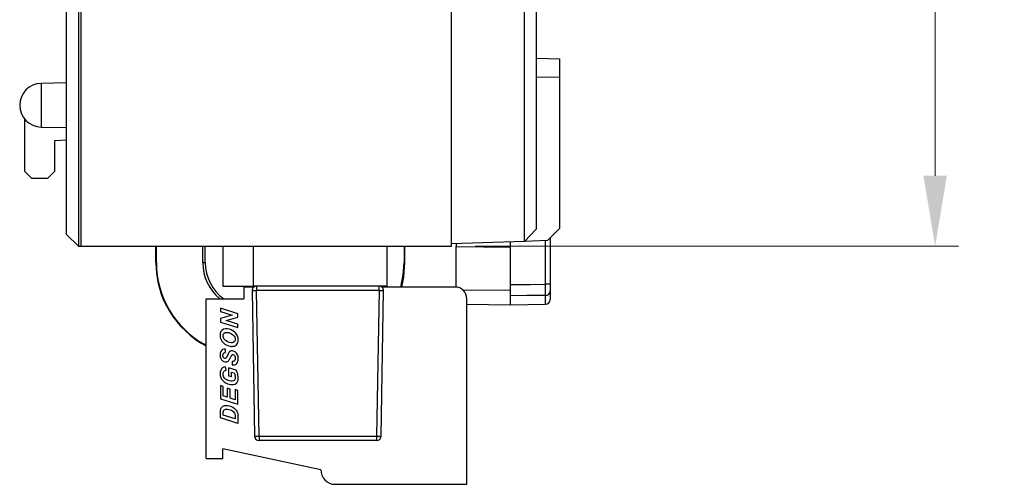
# Model space of a CAD drawing. Units: millimetres. Extents: x 11 to 832, y 20 to 574.
# Drawn here: x 265 to 307, y 248 to 268 of the extents above; entities that cross this region are included whole.
import ezdxf

# ---------------------------------------------------------------- set-up
doc = ezdxf.new("R2010")
doc.units = ezdxf.units.MM
doc.header["$PDSIZE"] = -1
doc.layers.add('Dim', color=92, linetype='Continuous', lineweight=9)
doc.layers.add('외형선', color=7, linetype='Continuous')
doc.dimstyles.new('mm(in)', dxfattribs={"dimtxt": 3, "dimasz": 3, "dimexe": 1, "dimexo": 1, "dimgap": 3, "dimtad": 1, "dimdsep": 46, "dimtxsty": 'Standard', "dimcen": 0.09, "dimclrd": 3, "dimclre": 3, "dimclrt": 3, "dimadec": 0, "dimazin": 2, "dimtfac": 1, "dimtofl": 0, "dimtmove": 0, "dimatfit": 3, "dimfxl": 1, "dimtolj": 1, "dimtzin": 0, "dimlwd": -1, "dimlwe": -1, "dimarcsym": 0})

# ---------------------------------------------------------------- blocks, each defined once
blk = doc.blocks.new('*D15')
at = {"layer": 'Defpoints', "color": 0, "transparency": 16777216}
for p in [(280.919, 348.161), (283.619, 258.161), (304.219, 258.161)]:
    blk.add_point(p, dxfattribs=at)
at = {"layer": 'Dim', "color": 3, "transparency": 16777216}
for p, q in [((281.919, 348.161), (305.219, 348.161)), ((304.219, 345.161), (304.219, 261.161)), ((284.619, 258.161), (305.219, 258.161))]:
    blk.add_line(p, q, dxfattribs=at)
for points in [[(303.719, 345.161), (304.719, 345.161), (304.219, 348.161)], [(303.719, 261.161), (304.719, 261.161), (304.219, 258.161)]]:
    blk.add_solid(points, dxfattribs=at)
at = {"layer": 'Dim', "color": 3, "transparency": 16777216, "insert": (298.219, 303.161), "char_height": 3, "attachment_point": 2, "rotation": 90}
blk.add_mtext('\\A1;90mm [3.54in]', dxfattribs=at)

msp = doc.modelspace()

# ---------------------------------------------------------------- linework, layer by layer
at = {"layer": '외형선'}
for p, q in [((267.219, 258.661), (267.219, 338.161)), ((267.719, 338.161), (267.719, 258.161)), ((267.819, 315.161), (267.819, 258.161)), ((283.619, 258.161), (283.619, 269.761)), ((286.719, 258.363), (286.719, 268.361)), ((287.219, 268.361), (287.219, 258.881)), ((287.219, 266.161), (288.219, 266.143)), ((288.219, 266.143), (288.219, 265.344)), ((267.219, 265.111), (266.134, 265.092)), ((288.219, 265.344), (287.219, 265.361)), ((288.219, 265.344), (288.219, 258.916)), ((266.134, 265.092), (266.134, 264.161)), ((266.134, 264.161), (266.134, 263.23)), ((265.419, 263.584), (265.419, 261.361)), ((266.134, 263.23), (267.219, 263.211)), ((266.719, 262.661), (267.219, 262.688)), ((266.719, 261.361), (266.719, 262.661)), ((265.419, 261.361), (265.719, 261.061)), ((266.419, 261.061), (266.719, 261.361)), ((265.719, 261.061), (266.419, 261.061)), ((286.719, 258.363), (287.219, 258.881)), ((287.7, 258.398), (288.219, 258.916)), ((267.719, 258.161), (267.219, 258.661)), ((287.7, 258.398), (286.719, 258.363)), ((287.819, 258.516), (287.819, 256.541)), ((267.719, 258.161), (267.819, 258.161)), ((267.819, 258.161), (283.619, 258.161)), ((271.019, 257.461), (271.019, 258.161)), ((271.041, 257.461), (271.041, 258.161)), ((273.019, 257.461), (273.019, 258.161)), ((273.123, 257.461), (273.123, 258.161)), ((273.869, 258.161), (273.869, 256.461)), ((275.169, 258.161), (275.169, 256.461)), ((280.869, 256.461), (280.869, 258.161)), ((281.596, 258.161), (281.596, 257.461)), ((281.619, 258.161), (281.619, 257.461)), ((286.719, 258.363), (283.619, 258.255)), ((283.819, 258.262), (283.819, 258.146)), ((286.119, 258.343), (286.119, 258.119)), ((287.622, 256.541), (287.622, 258.395)), ((271.019, 257.461), (271.041, 257.461)), ((273.019, 257.461), (273.123, 257.461)), ((281.596, 257.461), (281.619, 257.461)), ((273.869, 256.461), (275.169, 256.461)), ((274.769, 256.421), (274.769, 255.921)), ((275.192, 256.421), (274.769, 256.421)), ((280.869, 256.461), (275.169, 256.461)), ((280.529, 256.268), (280.529, 256.461)), ((283.769, 256.421), (280.645, 256.421)), ((280.829, 256.461), (280.869, 256.421)), ((287.819, 256.541), (287.622, 256.541)), ((273.169, 249.121), (273.169, 255.921)), ((273.169, 255.921), (274.769, 255.921)), ((275.119, 256.268), (275.225, 250.068)), ((280.529, 256.268), (275.308, 256.268)), ((275.415, 250.068), (275.308, 256.268)), ((280.529, 256.268), (280.422, 250.068)), ((280.612, 250.068), (280.719, 256.268)), ((286.119, 256.272), (284.093, 256.293)), ((284.269, 248.021), (284.269, 255.921)), ((286.119, 256.272), (286.119, 256.046)), ((286.119, 256.046), (286.119, 255.661)), ((287.622, 255.687), (287.622, 256.065)), ((287.819, 256.256), (287.819, 255.887)), ((274.518, 255.286), (273.768, 255.526)), ((273.768, 255.526), (273.768, 255.383)), ((284.269, 255.693), (286.119, 255.661)), ((286.119, 255.661), (287.622, 255.687)), ((273.768, 255.383), (274.27, 255.222)), ((274.27, 255.222), (273.768, 255.075)), ((273.768, 255.075), (273.768, 254.931)), ((274.014, 254.996), (274.518, 255.143)), ((274.518, 255.143), (274.518, 255.286)), ((273.768, 254.931), (274.518, 254.691)), ((273.906, 254.622), (273.842, 254.582)), ((273.982, 254.642), (273.906, 254.622)), ((274.071, 254.642), (273.982, 254.642)), ((274.518, 254.835), (274.014, 254.996)), ((274.15, 254.627), (274.071, 254.642)), ((274.226, 254.6), (274.15, 254.627)), ((274.518, 254.691), (274.518, 254.835)), ((273.765, 254.452), (273.756, 254.367)), ((273.756, 254.367), (273.76, 254.299)), ((273.76, 254.299), (273.774, 254.236)), ((273.794, 254.524), (273.765, 254.452)), ((273.774, 254.236), (273.798, 254.177)), ((273.842, 254.582), (273.794, 254.524)), ((273.885, 254.34), (273.89, 254.386)), ((273.896, 254.268), (273.885, 254.34)), ((273.89, 254.386), (273.907, 254.424)), ((273.931, 254.203), (273.896, 254.268)), ((273.907, 254.424), (273.935, 254.456)), ((273.99, 254.144), (273.931, 254.203)), ((273.935, 254.456), (273.973, 254.478)), ((273.973, 254.478), (274.019, 254.489)), ((274.019, 254.489), (274.074, 254.488)), ((274.074, 254.488), (274.127, 254.478)), ((274.127, 254.478), (274.181, 254.459)), ((274.181, 254.459), (274.237, 254.432)), ((274.301, 254.561), (274.226, 254.6)), ((274.237, 254.432), (274.288, 254.399)), ((274.288, 254.399), (274.329, 254.363)), ((274.369, 254.512), (274.301, 254.561)), ((274.329, 254.363), (274.362, 254.323)), ((274.362, 254.323), (274.384, 254.282)), ((274.426, 254.455), (274.369, 254.512)), ((274.384, 254.282), (274.398, 254.24)), ((274.398, 254.24), (274.403, 254.199)), ((274.472, 254.39), (274.426, 254.455)), ((274.505, 254.32), (274.472, 254.39)), ((274.525, 254.246), (274.505, 254.32)), ((274.532, 254.167), (274.525, 254.246)), ((273.088, 253.984), (273.169, 253.984)), ((273.798, 254.177), (273.829, 254.122)), ((273.829, 254.122), (273.868, 254.073)), ((273.868, 254.073), (273.913, 254.029)), ((273.913, 254.029), (273.964, 253.991)), ((273.982, 253.782), (273.918, 253.777)), ((273.964, 253.991), (274.021, 253.958)), ((273.989, 253.633), (273.982, 253.782)), ((274.062, 254.097), (273.99, 254.144)), ((274.021, 253.958), (274.084, 253.931)), ((274.139, 254.065), (274.062, 254.097)), ((274.084, 253.931), (274.132, 253.914)), ((274.132, 253.914), (274.179, 253.902)), ((274.221, 254.048), (274.139, 254.065)), ((274.179, 253.902), (274.224, 253.895)), ((274.27, 254.048), (274.221, 254.048)), ((274.224, 253.895), (274.272, 253.893)), ((274.313, 254.059), (274.27, 254.048)), ((274.272, 253.893), (274.319, 253.898)), ((274.351, 254.081), (274.313, 254.059)), ((274.319, 253.898), (274.366, 253.909)), ((274.38, 254.112), (274.351, 254.081)), ((274.366, 253.909), (274.41, 253.928)), ((274.397, 254.151), (274.38, 254.112)), ((274.403, 254.199), (274.397, 254.151)), ((274.41, 253.928), (274.45, 253.958)), ((274.45, 253.958), (274.484, 253.997)), ((274.484, 253.997), (274.51, 254.045)), ((274.51, 254.045), (274.526, 254.102)), ((274.526, 254.102), (274.532, 254.167)), ((273.763, 253.604), (273.756, 253.523)), ((273.756, 253.523), (273.763, 253.443)), ((273.783, 253.67), (273.763, 253.604)), ((273.763, 253.443), (273.783, 253.374)), ((273.817, 253.721), (273.783, 253.67)), ((273.783, 253.374), (273.818, 253.318)), ((273.863, 253.757), (273.817, 253.721)), ((273.918, 253.777), (273.863, 253.757)), ((273.878, 253.509), (273.881, 253.548)), ((273.88, 253.47), (273.878, 253.509)), ((273.888, 253.439), (273.88, 253.47)), ((273.881, 253.548), (273.891, 253.58)), ((273.9, 253.415), (273.888, 253.439)), ((273.891, 253.58), (273.907, 253.604)), ((273.917, 253.398), (273.9, 253.415)), ((273.907, 253.604), (273.928, 253.62)), ((273.936, 253.387), (273.917, 253.398)), ((273.928, 253.62), (273.956, 253.63)), ((273.957, 253.381), (273.936, 253.387)), ((273.956, 253.63), (273.989, 253.633)), ((273.977, 253.382), (273.957, 253.381)), ((273.995, 253.388), (273.977, 253.382)), ((274.01, 253.4), (273.995, 253.388)), ((274.026, 253.422), (274.01, 253.4)), ((274.046, 253.457), (274.026, 253.422)), ((274.134, 253.628), (274.104, 253.577)), ((274.16, 253.659), (274.134, 253.628)), ((274.154, 253.33), (274.175, 253.37)), ((274.197, 253.685), (274.16, 253.659)), ((274.241, 253.697), (274.197, 253.685)), ((274.221, 253.469), (274.24, 253.502)), ((274.24, 253.502), (274.253, 253.521)), ((274.291, 253.698), (274.241, 253.697)), ((274.253, 253.521), (274.27, 253.535)), ((274.27, 253.535), (274.289, 253.542)), ((274.289, 253.542), (274.31, 253.543)), ((274.354, 253.682), (274.291, 253.698)), ((274.31, 253.543), (274.334, 253.536)), ((274.334, 253.536), (274.356, 253.522)), ((274.411, 253.649), (274.354, 253.682)), ((274.356, 253.522), (274.375, 253.501)), ((274.375, 253.501), (274.39, 253.473)), ((274.39, 253.473), (274.399, 253.435)), ((274.402, 253.389), (274.398, 253.335)), ((274.399, 253.435), (274.402, 253.389)), ((274.461, 253.6), (274.411, 253.649)), ((274.5, 253.537), (274.461, 253.6)), ((274.523, 253.461), (274.5, 253.537)), ((274.531, 253.374), (274.523, 253.461)), ((274.527, 253.312), (274.531, 253.374)), ((273.862, 252.979), (273.816, 252.938)), ((273.818, 253.318), (273.863, 253.275)), ((273.921, 253.007), (273.862, 252.979)), ((273.863, 253.275), (273.916, 253.246)), ((273.916, 253.246), (273.975, 253.232)), ((273.992, 253.022), (273.921, 253.007)), ((273.975, 253.232), (274.01, 253.231)), ((274.008, 252.877), (273.992, 253.022)), ((274.01, 253.231), (274.041, 253.235)), ((274.041, 253.235), (274.07, 253.244)), ((274.07, 253.244), (274.095, 253.259)), ((274.095, 253.259), (274.117, 253.277)), ((274.117, 253.277), (274.135, 253.3)), ((274.44, 252.878), (274.118, 252.981)), ((274.118, 252.981), (274.118, 252.646)), ((274.135, 253.3), (274.154, 253.33)), ((274.309, 253.254), (274.268, 253.255)), ((274.268, 253.255), (274.275, 253.107)), ((274.275, 253.107), (274.324, 253.104)), ((274.341, 253.259), (274.309, 253.254)), ((274.324, 253.104), (274.368, 253.108)), ((274.362, 253.269), (274.341, 253.259)), ((274.384, 253.295), (274.362, 253.269)), ((274.368, 253.108), (274.408, 253.12)), ((274.398, 253.335), (274.384, 253.295)), ((274.408, 253.12), (274.444, 253.14)), ((274.444, 253.14), (274.474, 253.17)), ((274.474, 253.17), (274.499, 253.21)), ((274.499, 253.21), (274.517, 253.258)), ((274.517, 253.258), (274.527, 253.312)), ((273.762, 252.816), (273.756, 252.736)), ((273.756, 252.736), (273.763, 252.653)), ((273.783, 252.884), (273.762, 252.816)), ((273.763, 252.653), (273.785, 252.575)), ((273.816, 252.938), (273.783, 252.884)), ((273.785, 252.575), (273.822, 252.503)), ((273.881, 252.724), (273.884, 252.764)), ((273.885, 252.675), (273.881, 252.724)), ((273.884, 252.764), (273.895, 252.798)), ((273.898, 252.628), (273.885, 252.675)), ((273.895, 252.798), (273.913, 252.827)), ((273.919, 252.582), (273.898, 252.628)), ((273.913, 252.827), (273.938, 252.849)), ((273.95, 252.54), (273.919, 252.582)), ((273.938, 252.849), (273.97, 252.866)), ((273.99, 252.503), (273.95, 252.54)), ((273.97, 252.866), (274.008, 252.877)), ((274.118, 252.646), (274.243, 252.606)), ((274.243, 252.606), (274.243, 252.797)), ((274.243, 252.797), (274.355, 252.762)), ((274.355, 252.762), (274.367, 252.733)), ((274.367, 252.733), (274.378, 252.702)), ((274.378, 252.702), (274.388, 252.668)), ((274.388, 252.668), (274.396, 252.633)), ((274.396, 252.633), (274.401, 252.598)), ((274.402, 252.565), (274.397, 252.514)), ((274.401, 252.598), (274.402, 252.565)), ((274.464, 252.833), (274.44, 252.878)), ((274.485, 252.782), (274.464, 252.833)), ((274.505, 252.725), (274.485, 252.782)), ((274.519, 252.666), (274.505, 252.725)), ((274.528, 252.606), (274.519, 252.666)), ((274.524, 252.462), (274.531, 252.547)), ((274.531, 252.547), (274.528, 252.606)), ((273.894, 252.183), (273.768, 252.223)), ((273.768, 252.223), (273.768, 251.667)), ((273.822, 252.503), (273.873, 252.438)), ((273.873, 252.438), (273.935, 252.382)), ((273.894, 251.781), (273.894, 252.183)), ((273.935, 252.382), (274.009, 252.334)), ((274.04, 252.471), (273.99, 252.503)), ((274.009, 252.334), (274.077, 252.302)), ((274.095, 252.446), (274.04, 252.471)), ((274.189, 252.075), (274.064, 252.115)), ((274.064, 252.115), (274.064, 251.727)), ((274.077, 252.302), (274.147, 252.28)), ((274.155, 252.427), (274.095, 252.446)), ((274.147, 252.28), (274.219, 252.267)), ((274.217, 252.416), (274.155, 252.427)), ((274.275, 252.415), (274.217, 252.416)), ((274.219, 252.267), (274.319, 252.267)), ((274.321, 252.424), (274.275, 252.415)), ((274.319, 252.267), (274.402, 252.291)), ((274.357, 252.444), (274.321, 252.424)), ((274.382, 252.474), (274.357, 252.444)), ((274.397, 252.514), (274.382, 252.474)), ((274.402, 252.291), (274.468, 252.34)), ((274.468, 252.34), (274.503, 252.393)), ((274.503, 252.393), (274.524, 252.462)), ((274.064, 251.727), (273.894, 251.781)), ((274.189, 251.686), (274.189, 252.075)), ((274.393, 251.617), (274.189, 251.686)), ((274.518, 252.013), (274.393, 252.053)), ((274.393, 252.053), (274.393, 251.617)), ((274.518, 251.427), (274.518, 252.013)), ((273.768, 251.667), (274.518, 251.427)), ((273.79, 251.246), (273.801, 251.268)), ((273.801, 251.268), (273.814, 251.289)), ((273.814, 251.289), (273.83, 251.308)), ((273.83, 251.308), (273.848, 251.325)), ((273.848, 251.325), (273.869, 251.34)), ((273.869, 251.34), (273.892, 251.353)), ((273.892, 251.353), (273.918, 251.363)), ((273.918, 251.363), (273.946, 251.371)), ((273.946, 251.371), (273.976, 251.377)), ((273.976, 251.377), (274.008, 251.38)), ((274.008, 251.38), (274.043, 251.38)), ((274.043, 251.38), (274.079, 251.377)), ((274.079, 251.377), (274.157, 251.363)), ((274.157, 251.363), (274.229, 251.34)), ((274.229, 251.34), (274.294, 251.307)), ((274.294, 251.307), (274.353, 251.267)), ((274.353, 251.267), (274.402, 251.223)), ((274.518, 250.615), (273.768, 250.855)), ((273.769, 251.107), (273.77, 251.143)), ((273.77, 251.143), (273.771, 251.165)), ((273.771, 251.165), (273.775, 251.194)), ((273.775, 251.194), (273.781, 251.221)), ((273.781, 251.221), (273.79, 251.246)), ((273.892, 251.059), (273.893, 251.099)), ((273.892, 250.969), (273.892, 251.059)), ((274.398, 250.808), (273.892, 250.969)), ((273.893, 251.099), (273.896, 251.131)), ((273.896, 251.131), (273.901, 251.152)), ((273.901, 251.152), (273.913, 251.175)), ((273.913, 251.175), (273.931, 251.194)), ((273.931, 251.194), (273.955, 251.21)), ((273.955, 251.21), (273.986, 251.221)), ((273.986, 251.221), (274.026, 251.225)), ((274.026, 251.225), (274.075, 251.223)), ((274.075, 251.223), (274.134, 251.213)), ((274.134, 251.213), (274.189, 251.196)), ((274.189, 251.196), (274.238, 251.173)), ((274.238, 251.173), (274.28, 251.146)), ((274.28, 251.146), (274.317, 251.117)), ((274.317, 251.117), (274.348, 251.084)), ((274.348, 251.084), (274.365, 251.061)), ((274.365, 251.061), (274.378, 251.036)), ((274.378, 251.036), (274.387, 251.01)), ((274.387, 251.01), (274.393, 250.979)), ((274.393, 250.979), (274.397, 250.938)), ((274.397, 250.938), (274.398, 250.886)), ((274.398, 250.886), (274.398, 250.808)), ((274.402, 251.223), (274.444, 251.174)), ((274.444, 251.174), (274.47, 251.132)), ((274.47, 251.132), (274.491, 251.083)), ((274.491, 251.083), (274.507, 251.028)), ((274.507, 251.028), (274.513, 250.99)), ((274.513, 250.99), (274.517, 250.94)), ((274.517, 250.94), (274.518, 250.879)), ((274.518, 250.879), (274.518, 250.615)), ((275.415, 250.068), (280.422, 250.068)), ((275.415, 250.068), (275.415, 249.882)), ((280.422, 249.882), (275.415, 249.882)), ((278.053, 248.642), (273.869, 249.532)), ((273.869, 249.121), (273.869, 249.532)), ((273.169, 249.121), (273.869, 249.121)), ((278.653, 248.021), (284.269, 248.021))]:
    msp.add_line(p, q, dxfattribs=at)
at = {"layer": '외형선', "flags": 128}
for points in [[(283.819, 258.146), (284.981, 258.132), (286.119, 258.119)], [(281.458, 256.421), (281.561, 256.934), (281.596, 257.461)], [(281.619, 257.461), (281.569, 256.835), (281.481, 256.421)], [(275.308, 256.461), (275.308, 256.457), (275.308, 256.446), (275.308, 256.428), (275.308, 256.404), (275.308, 256.375), (275.308, 256.342), (275.308, 256.305), (275.308, 256.268)], [(286.119, 256.522), (286.964, 256.533), (287.622, 256.541)], [(287.622, 256.065), (286.819, 256.055), (286.119, 256.046)], [(274.104, 253.577), (274.072, 253.51), (274.046, 253.457)], [(280.422, 250.068), (280.422, 250.031), (280.422, 249.996), (280.422, 249.964), (280.422, 249.936), (280.422, 249.913), (280.422, 249.896), (280.422, 249.885), (280.422, 249.882)]]:
    msp.add_lwpolyline(points, dxfattribs=at)
at = {"layer": '외형선'}
for centre, radius, start, end in [((266.15, 264.161), 0.931, 91, 269), ((275.019, 257.461), 4, 180, 242.4515), ((275.019, 257.461), 3.977, 180, 240.9607), ((275.019, 257.461), 2, 180, 230.3411), ((275.019, 257.461), 1.895, 180, 234.3323), ((275.308, 256.271), 0.19, 89.9963, 180.9878), ((280.529, 256.271), 0.19, 359.0113, 90.0015), ((283.769, 255.921), 0.5, 0, 90), ((275.213, 259.019), 2.753, 268.0257, 271.9745), ((280.679, 264.505), 8.239, 268.9551, 269.8878), ((280.679, 256.744), 0.477, 268.0579, 274.7335), ((287.623, 256.26), 0.195, 269.6103, 358.6075), ((287.619, 255.887), 0.2, 271, 0), ((275.32, 252.82), 2.754, 268.0262, 271.974), ((275.415, 250.071), 0.19, 180.9877, 270), ((280.517, 252.82), 2.754, 268.026, 271.9738), ((280.422, 250.071), 0.19, 269.9991, 359.0122), ((278.653, 248.621), 0.6, 177.9774, 270)]:
    msp.add_arc(centre, radius, start, end, dxfattribs=at)
msp.add_ellipse((275.019, 257.393), major_axis=(0, 3.918), ratio=0.999848, start_param=2.626222, end_param=2.649723, dxfattribs=at)
for points, knots in [([(283.819, 256.411), (283.819, 256.484), (283.819, 256.665), (283.819, 257.161), (283.819, 257.695), (283.819, 258.033), (283.819, 258.146)], [0, 0, 0, 0, 0.212277, 0.526751, 0.841202, 1, 1, 1, 1]), ([(286.119, 258.119), (286.119, 257.894), (286.119, 257.444), (286.119, 256.848), (286.119, 256.463), (286.119, 256.319), (286.119, 256.272)], [0, 0, 0, 0, 0.286404, 0.57281, 0.859194, 1, 1, 1, 1]), ([(287.622, 256.065), (287.622, 256.081), (287.623, 256.117), (287.623, 256.224), (287.623, 256.373), (287.622, 256.485), (287.622, 256.541)], [0, 0, 0, 0, 0.198141, 0.465413, 0.732711, 1, 1, 1, 1]), ([(287.819, 256.541), (287.819, 256.508), (287.819, 256.44), (287.819, 256.351), (287.819, 256.287), (287.819, 256.265), (287.819, 256.256)], [0, 0, 0, 0, 0.2672925, 0.5345862, 0.8018557, 1, 1, 1, 1]), ([(274.175, 253.37), (274.183, 253.389), (274.199, 253.421), (274.215, 253.454), (274.221, 253.469)], [0, 0, 0, 0, 0.56, 1, 1, 1, 1]), ([(273.768, 250.855), (273.768, 250.902), (273.768, 250.986), (273.769, 251.07), (273.769, 251.107)], [0, 0, 0, 0, 0.560002, 1, 1, 1, 1])]:
    msp.add_open_spline(points, degree=3, knots=knots, dxfattribs=at)

# ---------------------------------------------------------------- dimensions: what is measured, and where the dimension line sits
at = {"layer": 'Dim'}
dim = msp.add_linear_dim(base=(304.219, 258.161), p1=(280.919, 348.161), p2=(283.619, 258.161), angle=90, dimstyle='mm(in)', override={"dimpost": 'mm'}, dxfattribs=at)
dim.commit()
dim.dimension.update_dxf_attribs({"geometry": '*D15', "text_midpoint": (304.219, 303.161), "dimtype": 160})

doc.saveas('drawing.dxf')
